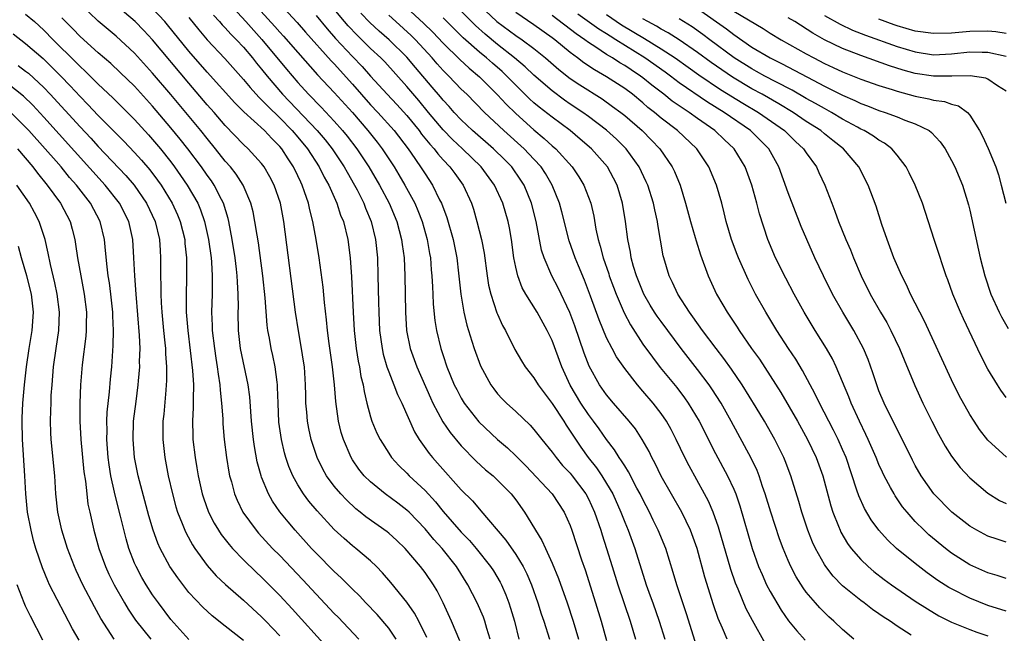
# Model space of a CAD drawing. Units: inches. Extents: x 2631000 to 2634000, y 1479000 to 1482000.
# Drawn here: x 2632144 to 2632253, y 1479770 to 1479837 of the extents above; entities that cross this region are included whole.
import ezdxf

# ---------------------------------------------------------------- set-up
doc = ezdxf.new("R2010")
doc.units = ezdxf.units.IN
doc.header["$MEASUREMENT"] = 0
doc.layers.add('LD26311479_2ft', color=224, linetype='Continuous')

msp = doc.modelspace()

# ---------------------------------------------------------------- linework, layer by layer
at = {"layer": 'LD26311479_2ft'}
for points, elevation in [([(2632192.84, 1479768.84), (2632191.93, 1479771), (2632191.01, 1479773), (2632190.33, 1479774.33), (2632189.92, 1479775), (2632189, 1479776.36), (2632188.51, 1479777), (2632186.8, 1479779), (2632185.88, 1479779.88), (2632185, 1479780.7), (2632184.83, 1479780.83), (2632182.48, 1479782.48), (2632181.86, 1479783), (2632181.37, 1479783.37), (2632180.34, 1479784.34), (2632179.73, 1479785), (2632179, 1479785.87), (2632178.16, 1479787), (2632177.74, 1479787.74), (2632177.12, 1479789), (2632176.47, 1479791), (2632176.21, 1479792.21), (2632176.06, 1479793), (2632175.99, 1479794.01), (2632175.89, 1479795), (2632175.86, 1479795.86), (2632175.85, 1479797), (2632175.71, 1479799), (2632175.63, 1479799.63), (2632175.41, 1479801), (2632175.05, 1479802.95), (2632174.72, 1479805), (2632173.45, 1479815), (2632173.07, 1479817), (2632172.4, 1479819), (2632171.92, 1479819.92), (2632171.29, 1479821), (2632171, 1479821.38), (2632169.53, 1479823), (2632169, 1479823.49), (2632167, 1479825.57), (2632165.77, 1479827), (2632165, 1479827.86), (2632163, 1479830.21), (2632159, 1479834.99), (2632158.02, 1479836.03), (2632157.07, 1479837), (2632154.71, 1479839)], 9396), ([(2632167.42, 1479839), (2632169.26, 1479837), (2632171.03, 1479835.03), (2632173.76, 1479831.76), (2632175, 1479830.3), (2632176.18, 1479829), (2632177.57, 1479827.57), (2632179, 1479826.06), (2632179.93, 1479825), (2632180.41, 1479824.41), (2632181.49, 1479823), (2632182.82, 1479821), (2632184, 1479819), (2632185.05, 1479817), (2632185.89, 1479815), (2632186.42, 1479813), (2632186.48, 1479812.48), (2632186.69, 1479811), (2632186.79, 1479809), (2632186.84, 1479805), (2632186.97, 1479803), (2632187.38, 1479801), (2632188.1, 1479799), (2632189.59, 1479795.59), (2632189.87, 1479795), (2632190.96, 1479792.96), (2632191.77, 1479791.77), (2632193, 1479790.29), (2632194.62, 1479788.62), (2632195.67, 1479787.67), (2632196.5, 1479787), (2632197, 1479786.53), (2632198.5, 1479785), (2632199, 1479784.36), (2632199.97, 1479783), (2632201.87, 1479779.87), (2632202.26, 1479779), (2632203, 1479777.39), (2632203.7, 1479775.7), (2632204.66, 1479773), (2632205.32, 1479771), (2632205.91, 1479769)], 9388), ([(2632170.14, 1479839), (2632172.47, 1479836.47), (2632173, 1479835.85), (2632173.41, 1479835.41), (2632175, 1479833.59), (2632177.16, 1479831.16), (2632179, 1479829.21), (2632181, 1479827.01), (2632182.72, 1479825), (2632183.73, 1479823.73), (2632184.28, 1479823), (2632185.59, 1479821), (2632186.13, 1479820.13), (2632186.78, 1479819), (2632187.87, 1479817), (2632188.21, 1479816.21), (2632188.69, 1479815), (2632189.24, 1479813), (2632189.49, 1479811.49), (2632189.59, 1479811), (2632189.69, 1479809.69), (2632189.77, 1479809), (2632189.81, 1479807.81), (2632189.86, 1479807), (2632189.91, 1479805.91), (2632190.09, 1479804.09), (2632190.26, 1479803), (2632190.75, 1479801), (2632191, 1479800.23), (2632191.41, 1479799), (2632192.23, 1479797), (2632192.49, 1479796.49), (2632193, 1479795.53), (2632193.33, 1479795), (2632194.94, 1479792.94), (2632196.97, 1479791), (2632198.07, 1479790.07), (2632199, 1479789.2), (2632200.09, 1479788.1), (2632203, 1479785), (2632204.34, 1479783), (2632205, 1479781.52), (2632205.19, 1479781), (2632206.24, 1479777.76), (2632206.63, 1479776.63), (2632207.79, 1479773), (2632208.4, 1479771), (2632209, 1479768.85)], 9386), ([(2632172.99, 1479839), (2632174.91, 1479836.91), (2632175.83, 1479835.83), (2632178.68, 1479832.68), (2632179, 1479832.34), (2632181, 1479830.13), (2632183, 1479827.86), (2632183.81, 1479827), (2632185.61, 1479825), (2632187.14, 1479823), (2632187.47, 1479822.53), (2632188.52, 1479821), (2632189, 1479820.23), (2632189.81, 1479819), (2632190.6, 1479817.4), (2632190.81, 1479817), (2632191.42, 1479815.42), (2632192.09, 1479813), (2632192.49, 1479811), (2632192.7, 1479809.3), (2632192.94, 1479807), (2632193.26, 1479805), (2632193.59, 1479803.59), (2632194.16, 1479801.84), (2632194.41, 1479801), (2632195.11, 1479799.11), (2632196.25, 1479797), (2632196.57, 1479796.57), (2632197, 1479796.03), (2632197.49, 1479795.49), (2632197.98, 1479795), (2632199, 1479794.09), (2632200.58, 1479792.58), (2632201, 1479792.11), (2632201.86, 1479791), (2632203, 1479789.59), (2632203.43, 1479789), (2632204.15, 1479788.15), (2632205, 1479787.28), (2632205.22, 1479787), (2632206.72, 1479785), (2632207, 1479784.47), (2632207.68, 1479783), (2632208.36, 1479781), (2632208.51, 1479780.5), (2632209, 1479779), (2632209.61, 1479777), (2632210.24, 1479775), (2632211.58, 1479771), (2632212.18, 1479769)], 9384), ([(2632186.47, 1479839), (2632188.84, 1479836.84), (2632189.85, 1479835.85), (2632191, 1479834.64), (2632192.83, 1479832.83), (2632193.87, 1479831.87), (2632195, 1479830.94), (2632197, 1479828.96), (2632197.93, 1479827.93), (2632199, 1479826.89), (2632201, 1479825.09), (2632202.14, 1479824.14), (2632203, 1479823.34), (2632203.4, 1479823), (2632205.2, 1479821), (2632205.93, 1479819.93), (2632206.5, 1479819), (2632207.26, 1479817), (2632207.59, 1479815.59), (2632207.83, 1479814.17), (2632208.08, 1479813), (2632208.3, 1479812.3), (2632208.62, 1479811), (2632209.23, 1479809.23), (2632209.3, 1479809), (2632209.76, 1479807.76), (2632210.04, 1479807), (2632210.93, 1479804.93), (2632211.62, 1479803.62), (2632213, 1479801.51), (2632214.05, 1479800.05), (2632214.92, 1479798.92), (2632216.72, 1479796.72), (2632217.59, 1479795.59), (2632218, 1479795), (2632219.2, 1479793), (2632221, 1479789.45), (2632222.31, 1479787), (2632223, 1479785.52), (2632223.22, 1479785), (2632223.69, 1479783.69), (2632225.04, 1479779), (2632225.75, 1479777), (2632226.12, 1479776.12), (2632226.62, 1479775), (2632227, 1479774.27), (2632228.22, 1479772.22), (2632229.05, 1479771.05), (2632229.94, 1479769.94), (2632230.89, 1479768.89)], 9374), ([(2632189.2, 1479769.2), (2632188.31, 1479771), (2632187.86, 1479771.86), (2632187, 1479773.08), (2632185.25, 1479775.25), (2632184.33, 1479776.33), (2632183.67, 1479777), (2632183, 1479777.63), (2632181.37, 1479779), (2632181, 1479779.28), (2632180.08, 1479780.08), (2632179, 1479781.09), (2632177.13, 1479783.13), (2632176.21, 1479784.21), (2632175.62, 1479785), (2632175, 1479786), (2632174.44, 1479787), (2632174.01, 1479788.01), (2632173.68, 1479789), (2632173.53, 1479789.53), (2632173.19, 1479791), (2632172.91, 1479792.91), (2632172.81, 1479795), (2632172.77, 1479796.77), (2632172.75, 1479797), (2632172.7, 1479797.3), (2632172.51, 1479799), (2632172.25, 1479800.25), (2632172.07, 1479801), (2632171.86, 1479802.14), (2632171.69, 1479803), (2632171.6, 1479803.6), (2632171.39, 1479806.61), (2632171.14, 1479809), (2632170.65, 1479812.65), (2632170.5, 1479813.5), (2632170.27, 1479815), (2632170.06, 1479816.06), (2632169.81, 1479817), (2632168.96, 1479819), (2632168.2, 1479820.2), (2632167.57, 1479821), (2632167, 1479821.65), (2632165.93, 1479823), (2632165, 1479824.13), (2632164.31, 1479825), (2632161, 1479828.98), (2632159, 1479831.34), (2632157, 1479833.54), (2632155, 1479835.39), (2632153, 1479837.05), (2632151, 1479838.96)], 9398), ([(2632196.19, 1479769), (2632195.81, 1479770.19), (2632195.58, 1479771), (2632195.43, 1479771.43), (2632194.76, 1479773), (2632193.72, 1479775), (2632192.46, 1479777), (2632190.88, 1479779), (2632189.98, 1479779.98), (2632189, 1479781.16), (2632187.24, 1479783), (2632187, 1479783.23), (2632186, 1479784), (2632184.63, 1479785), (2632183, 1479786.32), (2632182.31, 1479787), (2632181.73, 1479787.73), (2632181, 1479788.77), (2632180.85, 1479789), (2632180.01, 1479791), (2632179.77, 1479791.77), (2632179.47, 1479793), (2632179.17, 1479795.17), (2632179.03, 1479797), (2632178.8, 1479799), (2632178.43, 1479801.57), (2632178.26, 1479803), (2632178.16, 1479804.16), (2632177.93, 1479806.07), (2632177.78, 1479807.78), (2632177.34, 1479811), (2632177.02, 1479813), (2632176.65, 1479815), (2632176.3, 1479816.3), (2632176.16, 1479817), (2632175.74, 1479818.26), (2632175.47, 1479819), (2632175.31, 1479819.31), (2632175, 1479820.01), (2632174.53, 1479821), (2632173.91, 1479821.91), (2632173.23, 1479823), (2632173, 1479823.27), (2632172.12, 1479824.12), (2632171.31, 1479825), (2632169.06, 1479827.06), (2632168.06, 1479828.06), (2632165, 1479831.44), (2632163, 1479833.76), (2632160.65, 1479836.65), (2632160.34, 1479837), (2632159, 1479838.43)], 9394), ([(2632218.77, 1479768.77), (2632217.8, 1479771.8), (2632217.39, 1479773), (2632216.74, 1479775), (2632216.35, 1479776.35), (2632215.52, 1479779), (2632214.69, 1479781), (2632214.13, 1479782.13), (2632213.72, 1479783), (2632213, 1479784.38), (2632212.71, 1479785), (2632212.35, 1479785.65), (2632211.43, 1479787.43), (2632211, 1479788.08), (2632210.66, 1479788.66), (2632210.4, 1479789), (2632209.87, 1479789.87), (2632209, 1479790.98), (2632208.17, 1479792.17), (2632207.56, 1479793), (2632207, 1479793.74), (2632206.15, 1479795), (2632204.98, 1479796.98), (2632204.07, 1479799), (2632203, 1479801.91), (2632202.46, 1479803), (2632201.34, 1479805), (2632200.1, 1479807), (2632199.71, 1479807.71), (2632199.22, 1479809), (2632199, 1479809.97), (2632198.8, 1479811), (2632198.54, 1479813), (2632198.3, 1479814.3), (2632198.15, 1479815), (2632197.57, 1479817), (2632196.67, 1479819), (2632195.19, 1479821), (2632193.13, 1479823), (2632192.03, 1479824.03), (2632191, 1479825.09), (2632189.4, 1479827), (2632188.32, 1479828.32), (2632187, 1479829.85), (2632184.56, 1479832.56), (2632184.13, 1479833), (2632183, 1479834.06), (2632182.06, 1479835), (2632181.51, 1479835.51), (2632180.54, 1479836.54), (2632180.14, 1479837), (2632179, 1479838.37)], 9380), ([(2632222.28, 1479769), (2632221.77, 1479770.23), (2632221.3, 1479771.3), (2632220.79, 1479772.79), (2632219.83, 1479775.83), (2632218.99, 1479779), (2632218.25, 1479781), (2632217.29, 1479783), (2632215, 1479786.97), (2632214.35, 1479788.35), (2632213.99, 1479789), (2632213.68, 1479789.68), (2632212.93, 1479791), (2632212.17, 1479792.17), (2632211.49, 1479793), (2632209.75, 1479795), (2632209, 1479795.9), (2632208.23, 1479797), (2632207.07, 1479799.07), (2632206.52, 1479800.52), (2632205.51, 1479803.51), (2632204.97, 1479804.97), (2632203.68, 1479807.68), (2632202.98, 1479809), (2632202.12, 1479811), (2632201.85, 1479811.85), (2632201.25, 1479815), (2632200.74, 1479817), (2632199.92, 1479819), (2632199.56, 1479819.56), (2632198.56, 1479821), (2632197.79, 1479821.79), (2632196.54, 1479823), (2632194.25, 1479825), (2632193, 1479826.19), (2632192.23, 1479827), (2632191.66, 1479827.66), (2632191, 1479828.36), (2632190.72, 1479828.72), (2632189.8, 1479829.8), (2632187.95, 1479831.95), (2632187, 1479833.09), (2632185.07, 1479835), (2632183.95, 1479835.95), (2632182.92, 1479836.92), (2632181.95, 1479837.95)], 9378), ([(2632242.55, 1479769.45), (2632241, 1479770.44), (2632240.22, 1479771), (2632239.47, 1479771.47), (2632239, 1479771.82), (2632238.29, 1479772.29), (2632237.37, 1479773), (2632237, 1479773.27), (2632235, 1479774.89), (2632233.96, 1479775.96), (2632233.16, 1479777), (2632233, 1479777.25), (2632232.02, 1479779), (2632231.69, 1479779.69), (2632231.16, 1479781), (2632230.49, 1479783), (2632230.16, 1479784.16), (2632229.28, 1479787), (2632228.66, 1479788.66), (2632228.52, 1479789), (2632227.53, 1479791), (2632226.38, 1479793), (2632225.47, 1479794.53), (2632223.95, 1479797), (2632222.75, 1479798.75), (2632221.92, 1479799.92), (2632221.08, 1479801), (2632219.58, 1479803), (2632218.51, 1479804.51), (2632218.15, 1479805), (2632216.85, 1479807), (2632216.27, 1479808.27), (2632215.88, 1479809), (2632215.29, 1479811), (2632215.23, 1479811.23), (2632214.65, 1479814.65), (2632214.61, 1479815), (2632214.3, 1479816.3), (2632214.17, 1479817), (2632213.54, 1479819), (2632213.37, 1479819.37), (2632212.6, 1479821), (2632211.17, 1479823), (2632210.08, 1479824.08), (2632209, 1479825.06), (2632207, 1479826.57), (2632206.4, 1479827), (2632205, 1479827.92), (2632204.36, 1479828.36), (2632203, 1479829.37), (2632201, 1479831.09), (2632200.03, 1479832.03), (2632198.87, 1479833), (2632197, 1479834.48), (2632195.63, 1479835.63), (2632194.57, 1479836.57), (2632193, 1479838.14)], 9370), ([(2632195, 1479838.82), (2632196.93, 1479837), (2632199, 1479835.46), (2632199.69, 1479835), (2632201, 1479834.03), (2632202.29, 1479833), (2632203.73, 1479831.73), (2632205, 1479830.75), (2632206.04, 1479830.04), (2632208.5, 1479828.5), (2632209.67, 1479827.67), (2632210.57, 1479827), (2632211, 1479826.66), (2632212.91, 1479825), (2632213.94, 1479823.94), (2632214.85, 1479823), (2632216.24, 1479821), (2632216.49, 1479820.49), (2632217.1, 1479819), (2632217.71, 1479817), (2632218.25, 1479815), (2632218.76, 1479813.24), (2632218.86, 1479812.86), (2632219.33, 1479811.33), (2632220.19, 1479809), (2632221.11, 1479807), (2632221.82, 1479805.82), (2632222.27, 1479805), (2632222.58, 1479804.58), (2632223.38, 1479803.38), (2632223.61, 1479803), (2632224.98, 1479801.02), (2632225.83, 1479799.83), (2632228.18, 1479796.18), (2632230.04, 1479793), (2632231.14, 1479791), (2632232.08, 1479789), (2632232.81, 1479787), (2632233.69, 1479783.69), (2632233.92, 1479783), (2632234.56, 1479781.44), (2632234.72, 1479781), (2632234.81, 1479780.81), (2632235.55, 1479779.55), (2632235.95, 1479779), (2632237, 1479777.77), (2632237.8, 1479777), (2632238.45, 1479776.45), (2632239.59, 1479775.59), (2632240.39, 1479775), (2632243, 1479773.21), (2632244.34, 1479772.34), (2632245.6, 1479771.6), (2632247, 1479770.89), (2632249, 1479770.07), (2632249.79, 1479769.79), (2632251, 1479769.4)], 9368), ([(2632253, 1479772.08), (2632251, 1479772.73), (2632249, 1479773.52), (2632247, 1479774.54), (2632246.7, 1479774.7), (2632245.49, 1479775.49), (2632244.32, 1479776.32), (2632243, 1479777.33), (2632240.95, 1479779), (2632239.95, 1479779.95), (2632239, 1479781.01), (2632238.16, 1479782.16), (2632237.4, 1479783.4), (2632236.78, 1479784.78), (2632236.58, 1479785.42), (2632235.38, 1479789), (2632235, 1479789.88), (2632234.51, 1479791), (2632234.01, 1479792.01), (2632232.45, 1479795), (2632231.99, 1479795.99), (2632230.58, 1479798.58), (2632229.83, 1479799.83), (2632229.05, 1479801), (2632227.77, 1479803), (2632226.55, 1479805), (2632225.42, 1479807), (2632224.6, 1479808.6), (2632223.53, 1479811), (2632223.37, 1479811.37), (2632222.77, 1479813), (2632222.19, 1479815), (2632221.96, 1479815.96), (2632221.68, 1479817), (2632221.1, 1479819), (2632220.27, 1479821), (2632218.93, 1479823), (2632216.8, 1479825), (2632215, 1479826.39), (2632214.29, 1479827), (2632213.56, 1479827.56), (2632213, 1479828.06), (2632211.84, 1479829), (2632211, 1479829.63), (2632209, 1479830.93), (2632207.68, 1479831.68), (2632206.48, 1479832.48), (2632205.81, 1479833), (2632205, 1479833.6), (2632203.3, 1479835), (2632203, 1479835.23), (2632201, 1479836.64), (2632199, 1479838)], 9366), ([(2632219, 1479838.46), (2632222.21, 1479836.21), (2632223, 1479835.58), (2632225, 1479834.2), (2632227, 1479833), (2632228.35, 1479832.35), (2632229.67, 1479831.67), (2632231.12, 1479830.88), (2632233, 1479829.9), (2632235, 1479828.9), (2632236.33, 1479828.33), (2632237, 1479827.99), (2632237.73, 1479827.73), (2632239, 1479827.21), (2632239.67, 1479827), (2632241, 1479826.51), (2632241.84, 1479826.15), (2632243, 1479825.74), (2632244.53, 1479825), (2632244.8, 1479824.8), (2632245.76, 1479823.76), (2632246.28, 1479823), (2632247, 1479821.72), (2632247.35, 1479821), (2632248.2, 1479819), (2632248.85, 1479816.85), (2632249, 1479816.25), (2632250.16, 1479811), (2632250.67, 1479809), (2632251.34, 1479807), (2632252.24, 1479805), (2632252.49, 1479804.49), (2632253.22, 1479803.22)], 9354), ([(2632223, 1479838.16), (2632226.23, 1479836.23), (2632227, 1479835.73), (2632228.23, 1479835), (2632231, 1479833.44), (2632231.81, 1479833), (2632233, 1479832.4), (2632233.97, 1479831.97), (2632235, 1479831.47), (2632237, 1479830.68), (2632239, 1479829.98), (2632240.47, 1479829.53), (2632241, 1479829.35), (2632243, 1479828.81), (2632244.51, 1479828.51), (2632245, 1479828.37), (2632246.22, 1479828.22), (2632247, 1479827.92), (2632247.75, 1479827.75), (2632248.74, 1479827), (2632249, 1479826.72), (2632250.09, 1479825), (2632250.4, 1479824.4), (2632251.02, 1479823.02), (2632251.86, 1479821), (2632252.15, 1479820.15), (2632252.47, 1479819), (2632252.96, 1479817)], 9352), ([(2632145, 1479837.82), (2632145.98, 1479837), (2632147, 1479836.08), (2632148.06, 1479835), (2632150.55, 1479832.55), (2632151, 1479832.07), (2632151.56, 1479831.56), (2632153, 1479830.11), (2632154.62, 1479828.62), (2632155.62, 1479827.62), (2632157, 1479826.23), (2632158.54, 1479824.54), (2632159, 1479824.01), (2632159.85, 1479823), (2632161, 1479821.55), (2632161.42, 1479821), (2632162.08, 1479820.08), (2632162.81, 1479819), (2632163.98, 1479817), (2632164.29, 1479816.29), (2632164.73, 1479815), (2632165.16, 1479813), (2632165.43, 1479811), (2632165.48, 1479810.52), (2632165.57, 1479809), (2632165.54, 1479807.54), (2632165.55, 1479807), (2632165.5, 1479805), (2632165.56, 1479803.56), (2632165.57, 1479803), (2632165.8, 1479801), (2632165.95, 1479799.95), (2632166.11, 1479799), (2632166.2, 1479798.2), (2632166.41, 1479797), (2632166.43, 1479796.43), (2632166.6, 1479795), (2632166.72, 1479793.28), (2632166.73, 1479792.73), (2632166.89, 1479791), (2632167.15, 1479789), (2632167.4, 1479787.4), (2632167.48, 1479787), (2632167.68, 1479786.32), (2632168.02, 1479785), (2632168.31, 1479784.31), (2632168.95, 1479783), (2632170.39, 1479781), (2632170.67, 1479780.67), (2632172.22, 1479779), (2632173, 1479778.21), (2632175.54, 1479775.54), (2632177, 1479773.97), (2632179, 1479771.85), (2632179.43, 1479771.43), (2632181.72, 1479769)], 9402), ([(2632185.83, 1479769), (2632185, 1479770.22), (2632183.73, 1479771.73), (2632182.49, 1479773), (2632181.77, 1479773.77), (2632181, 1479774.51), (2632179.76, 1479775.76), (2632179, 1479776.45), (2632177, 1479778.48), (2632176.51, 1479779), (2632174.71, 1479781), (2632173.92, 1479781.92), (2632173.02, 1479783.02), (2632172.19, 1479784.19), (2632171.75, 1479785), (2632171, 1479786.84), (2632170.94, 1479787), (2632170.53, 1479788.53), (2632170.22, 1479790.22), (2632170.11, 1479791), (2632169.89, 1479793), (2632169.69, 1479795.69), (2632169.52, 1479797), (2632168.68, 1479801), (2632168.45, 1479803), (2632168.42, 1479805), (2632168.44, 1479805.56), (2632168.43, 1479807), (2632168.34, 1479808.34), (2632168.32, 1479809), (2632168.24, 1479809.76), (2632168.08, 1479811), (2632167.77, 1479813), (2632167.39, 1479815), (2632167.32, 1479815.32), (2632166.81, 1479817), (2632166.58, 1479817.42), (2632165.78, 1479819), (2632165.47, 1479819.47), (2632165, 1479820.11), (2632164.38, 1479821), (2632162.87, 1479823), (2632162.05, 1479824.05), (2632161, 1479825.32), (2632159, 1479827.68), (2632157, 1479829.88), (2632155.42, 1479831.42), (2632154.38, 1479832.38), (2632153, 1479833.56), (2632151, 1479835.38), (2632150.21, 1479836.21), (2632149.41, 1479837), (2632149, 1479837.43)], 9400), ([(2632163, 1479837.44), (2632164.09, 1479836.09), (2632165.01, 1479835.01), (2632166.95, 1479832.95), (2632169, 1479830.63), (2632169.74, 1479829.74), (2632170.69, 1479828.69), (2632171, 1479828.41), (2632171.68, 1479827.68), (2632173, 1479826.41), (2632174.38, 1479825), (2632175, 1479824.28), (2632176.05, 1479823), (2632177.35, 1479821), (2632177.89, 1479819.89), (2632178.39, 1479819), (2632179.28, 1479817), (2632179.71, 1479815.71), (2632180.01, 1479815), (2632180.5, 1479813), (2632180.75, 1479811), (2632180.89, 1479808.89), (2632181.08, 1479805), (2632181.2, 1479803), (2632181.41, 1479801), (2632181.63, 1479799.63), (2632181.77, 1479799), (2632181.95, 1479797.95), (2632182.2, 1479797), (2632182.29, 1479796.29), (2632182.6, 1479795), (2632183, 1479793.49), (2632183.16, 1479793), (2632183.71, 1479791.71), (2632184.05, 1479791), (2632185, 1479789.49), (2632185.32, 1479789), (2632186.12, 1479788.12), (2632187, 1479787.28), (2632187.26, 1479787), (2632189, 1479785.38), (2632190.14, 1479784.14), (2632191, 1479783.08), (2632193, 1479780.81), (2632193.89, 1479779.89), (2632194.64, 1479779), (2632196.23, 1479777), (2632196.53, 1479776.53), (2632197.28, 1479775.28), (2632197.43, 1479775), (2632197.9, 1479773.9), (2632198.23, 1479773), (2632198.42, 1479772.42), (2632198.84, 1479771), (2632199.34, 1479769)], 9392), ([(2632165.7, 1479837.7), (2632166.37, 1479837), (2632166.66, 1479836.66), (2632167, 1479836.32), (2632167.62, 1479835.62), (2632168.25, 1479835), (2632169, 1479834.18), (2632170, 1479833), (2632170.43, 1479832.43), (2632171, 1479831.77), (2632171.61, 1479831), (2632173.31, 1479829), (2632177.12, 1479825), (2632177.99, 1479823.99), (2632178.77, 1479823), (2632180.11, 1479821), (2632180.42, 1479820.42), (2632181.25, 1479819), (2632181.52, 1479818.48), (2632182.26, 1479817), (2632182.46, 1479816.46), (2632183.07, 1479815), (2632183.55, 1479813), (2632183.75, 1479811), (2632183.82, 1479809), (2632183.87, 1479806.13), (2632183.9, 1479805), (2632184, 1479803), (2632184.27, 1479801), (2632184.4, 1479800.4), (2632184.81, 1479799), (2632185, 1479798.45), (2632185.58, 1479797), (2632185.96, 1479795.96), (2632186.43, 1479795), (2632187.84, 1479791.84), (2632188.36, 1479791), (2632189.46, 1479789.46), (2632189.84, 1479789), (2632190.39, 1479788.39), (2632193, 1479785.46), (2632194.23, 1479784.23), (2632195, 1479783.32), (2632195.16, 1479783.16), (2632197.92, 1479779.92), (2632199, 1479778.34), (2632199.81, 1479777), (2632200.21, 1479776.21), (2632200.73, 1479775), (2632201.44, 1479773), (2632201.81, 1479771.81), (2632202.1, 1479771), (2632202.71, 1479769)], 9390), ([(2632177, 1479837.67), (2632178.21, 1479836.21), (2632179.16, 1479835.16), (2632181, 1479833.18), (2632182.07, 1479832.07), (2632183, 1479831.01), (2632184.82, 1479829), (2632185.89, 1479827.89), (2632187, 1479826.68), (2632188.37, 1479825), (2632188.63, 1479824.63), (2632189.52, 1479823.52), (2632190.02, 1479823), (2632190.43, 1479822.43), (2632191, 1479821.8), (2632191.75, 1479821), (2632192.27, 1479820.27), (2632193.19, 1479819), (2632194.11, 1479817), (2632194.34, 1479816.34), (2632194.72, 1479815), (2632195.22, 1479813), (2632195.5, 1479811.5), (2632195.83, 1479809), (2632195.99, 1479807.99), (2632196.24, 1479807), (2632196.93, 1479804.93), (2632197, 1479804.78), (2632197.55, 1479803.55), (2632197.86, 1479803), (2632198.9, 1479800.9), (2632199.64, 1479799.64), (2632200.04, 1479799), (2632201, 1479797.78), (2632201.47, 1479797), (2632202.11, 1479796.12), (2632203, 1479794.96), (2632204.28, 1479793), (2632204.56, 1479792.56), (2632205, 1479791.93), (2632205.35, 1479791.35), (2632206.16, 1479790.16), (2632206.98, 1479789), (2632207.88, 1479787.88), (2632208.47, 1479787), (2632209, 1479786.15), (2632209.68, 1479785), (2632210.58, 1479783), (2632211, 1479781.88), (2632211.36, 1479781), (2632212.1, 1479779), (2632213.36, 1479775), (2632213.8, 1479773.8), (2632214.08, 1479773), (2632214.8, 1479771), (2632215.42, 1479769)], 9382), ([(2632226.51, 1479768.51), (2632225.06, 1479771.06), (2632224.37, 1479772.37), (2632223.49, 1479774.51), (2632223.19, 1479775.19), (2632222.67, 1479776.67), (2632221.33, 1479781.33), (2632220.73, 1479783), (2632220.21, 1479784.21), (2632219.8, 1479785), (2632218.08, 1479788.08), (2632217.62, 1479789), (2632216.68, 1479791), (2632216.1, 1479792.1), (2632215.6, 1479793), (2632215, 1479793.87), (2632214.13, 1479795), (2632213, 1479796.33), (2632212.4, 1479797), (2632211, 1479798.8), (2632210.1, 1479800.1), (2632209.61, 1479801), (2632209, 1479802.18), (2632208.17, 1479804.17), (2632207.23, 1479806.77), (2632206.55, 1479808.55), (2632205.89, 1479810.11), (2632205.53, 1479811), (2632204.87, 1479812.87), (2632204.07, 1479816.07), (2632203.83, 1479817), (2632203.01, 1479819), (2632202.27, 1479820.27), (2632201.78, 1479821), (2632201, 1479821.86), (2632199.92, 1479823), (2632197.69, 1479825), (2632195.56, 1479827), (2632193.6, 1479829), (2632193, 1479829.58), (2632191.64, 1479831), (2632191.31, 1479831.31), (2632191, 1479831.63), (2632190.35, 1479832.35), (2632189.79, 1479833), (2632187.96, 1479835), (2632187.48, 1479835.48), (2632185.77, 1479837), (2632185, 1479837.71)], 9376), ([(2632236.25, 1479769), (2632235, 1479770.07), (2632234.02, 1479771), (2632233.48, 1479771.48), (2632232.48, 1479772.48), (2632232.01, 1479773), (2632231, 1479774.2), (2632230.65, 1479774.65), (2632229.88, 1479775.88), (2632229.3, 1479777), (2632229, 1479777.68), (2632228.46, 1479779), (2632228.06, 1479780.06), (2632227.08, 1479783), (2632226.48, 1479785), (2632226.19, 1479785.81), (2632225.8, 1479787), (2632225.57, 1479787.57), (2632224.93, 1479788.93), (2632222.72, 1479793), (2632221.61, 1479795), (2632220.59, 1479796.59), (2632220.29, 1479797), (2632219, 1479798.7), (2632217.2, 1479801), (2632215, 1479803.98), (2632214.57, 1479804.57), (2632214.29, 1479805), (2632213.8, 1479805.8), (2632213.1, 1479807), (2632212.28, 1479809), (2632211.95, 1479810.05), (2632211.7, 1479811), (2632211.62, 1479811.62), (2632211.34, 1479813), (2632211.1, 1479815), (2632210.77, 1479817), (2632210.15, 1479819), (2632209.77, 1479819.77), (2632209.1, 1479821), (2632207.33, 1479823), (2632206.08, 1479824.08), (2632205, 1479825), (2632203, 1479826.47), (2632201.58, 1479827.58), (2632201, 1479828.08), (2632200.51, 1479828.51), (2632199, 1479829.99), (2632198.01, 1479831), (2632197.5, 1479831.5), (2632196.42, 1479832.42), (2632195.79, 1479833), (2632195, 1479833.65), (2632193.22, 1479835.22), (2632191, 1479837.43)], 9372), ([(2632253, 1479775.71), (2632252.03, 1479776.03), (2632251, 1479776.33), (2632249, 1479777.2), (2632247, 1479778.49), (2632246.33, 1479779), (2632244.5, 1479780.5), (2632243.97, 1479781), (2632243, 1479781.98), (2632242.09, 1479783), (2632241.6, 1479783.6), (2632240.79, 1479784.79), (2632240.66, 1479785), (2632240.28, 1479785.72), (2632239.57, 1479787), (2632239.39, 1479787.39), (2632239, 1479788.25), (2632238.69, 1479789), (2632237.83, 1479791), (2632237.56, 1479791.56), (2632236.85, 1479793), (2632235.94, 1479795), (2632235.68, 1479795.68), (2632235, 1479797.33), (2632234.29, 1479799), (2632233.87, 1479799.87), (2632233.24, 1479801), (2632231.99, 1479803), (2632230.78, 1479805), (2632229.68, 1479807), (2632228.75, 1479808.75), (2632227.6, 1479811), (2632226.75, 1479813), (2632225.84, 1479815.84), (2632225.56, 1479817), (2632224.99, 1479819), (2632224.25, 1479821), (2632223.04, 1479823), (2632223, 1479823.04), (2632221.99, 1479823.99), (2632220.93, 1479825), (2632219, 1479826.34), (2632218.09, 1479827), (2632217.42, 1479827.42), (2632216.24, 1479828.24), (2632215.3, 1479829), (2632214, 1479830), (2632213, 1479830.81), (2632212.75, 1479831), (2632211.69, 1479831.69), (2632211, 1479832.16), (2632210.47, 1479832.47), (2632209.66, 1479833), (2632209, 1479833.4), (2632207.81, 1479834.19), (2632207, 1479834.7), (2632206.61, 1479835), (2632205.65, 1479835.65), (2632203, 1479837.68)], 9364), ([(2632253, 1479779.7), (2632252.01, 1479780.01), (2632251, 1479780.37), (2632249.79, 1479781), (2632249, 1479781.46), (2632247.02, 1479783), (2632245.05, 1479785), (2632243.65, 1479787), (2632243, 1479788.13), (2632242.71, 1479788.71), (2632241.39, 1479791.39), (2632241, 1479792.11), (2632239.57, 1479795), (2632239, 1479796.37), (2632238.76, 1479797), (2632238.33, 1479798.33), (2632237.8, 1479799.8), (2632237.29, 1479801), (2632236.23, 1479803), (2632235.03, 1479805), (2632233.89, 1479807), (2632232.88, 1479809), (2632231.92, 1479811), (2632231.04, 1479813), (2632230.45, 1479814.45), (2632229, 1479818.16), (2632227.98, 1479821), (2632226.87, 1479823), (2632224.86, 1479825), (2632221.96, 1479827), (2632220.13, 1479828.13), (2632217, 1479830.27), (2632216.04, 1479831), (2632215.44, 1479831.44), (2632213.23, 1479833), (2632210.03, 1479835), (2632209.39, 1479835.39), (2632209, 1479835.65), (2632208.16, 1479836.16), (2632205.83, 1479837.83)], 9362), ([(2632209, 1479837.77), (2632210.66, 1479836.66), (2632213.16, 1479835.16), (2632215, 1479834.02), (2632216.56, 1479833), (2632217.98, 1479831.98), (2632219.16, 1479831.16), (2632221.54, 1479829.54), (2632224.01, 1479828.01), (2632225.72, 1479827), (2632228.6, 1479825), (2632229.82, 1479823.82), (2632230.7, 1479823), (2632231, 1479822.54), (2632232.11, 1479821), (2632232.38, 1479820.38), (2632233.04, 1479819), (2632233.8, 1479817), (2632234.14, 1479816.14), (2632234.56, 1479815), (2632235.37, 1479813), (2632235.86, 1479811.86), (2632236.19, 1479811), (2632237.04, 1479809), (2632238.05, 1479807), (2632239.18, 1479805), (2632239.86, 1479803.86), (2632240.31, 1479803), (2632241.27, 1479801), (2632241.76, 1479799.76), (2632242.95, 1479796.95), (2632243.85, 1479795), (2632244.82, 1479793), (2632245.57, 1479791.57), (2632246.28, 1479790.28), (2632247, 1479789.17), (2632247.93, 1479787.93), (2632249, 1479786.79), (2632251, 1479785.08), (2632252.28, 1479784.28), (2632253, 1479783.95)], 9360), ([(2632253.06, 1479789.06), (2632251, 1479790.91), (2632250.08, 1479792.08), (2632249.47, 1479793), (2632249, 1479793.76), (2632247.85, 1479795.85), (2632247, 1479797.55), (2632244.03, 1479804.03), (2632242.49, 1479807), (2632242.03, 1479808.03), (2632241.51, 1479809), (2632240.65, 1479811), (2632240.21, 1479812.21), (2632239.9, 1479813), (2632239.32, 1479814.68), (2632238.69, 1479816.69), (2632237.81, 1479819), (2632236.8, 1479821), (2632235.1, 1479823), (2632233.92, 1479823.92), (2632233, 1479824.65), (2632232.59, 1479825), (2632231, 1479826.02), (2632229.55, 1479827), (2632227.96, 1479827.96), (2632226.13, 1479829), (2632225, 1479829.62), (2632222.88, 1479830.88), (2632220.51, 1479832.51), (2632219, 1479833.62), (2632217, 1479834.99), (2632215.78, 1479835.78), (2632215, 1479836.19), (2632214.5, 1479836.5), (2632213.56, 1479837), (2632213, 1479837.32)], 9358), ([(2632253, 1479795.62), (2632252.41, 1479796.41), (2632252.04, 1479797), (2632251, 1479798.73), (2632250.23, 1479800.23), (2632248.3, 1479804.3), (2632247.98, 1479805), (2632247.14, 1479807), (2632246.58, 1479808.58), (2632246.41, 1479809), (2632246.1, 1479809.9), (2632245.57, 1479811.57), (2632245.09, 1479813), (2632243.8, 1479817), (2632242.99, 1479819), (2632242.34, 1479820.34), (2632241.99, 1479821), (2632241, 1479822.29), (2632240.41, 1479823), (2632239.61, 1479823.61), (2632239, 1479823.94), (2632238.39, 1479824.39), (2632237.37, 1479825), (2632237, 1479825.18), (2632236.62, 1479825.38), (2632235, 1479826.28), (2632233.79, 1479827), (2632233, 1479827.43), (2632232, 1479828), (2632231, 1479828.55), (2632229.44, 1479829.44), (2632227.64, 1479830.36), (2632226.44, 1479831), (2632225.52, 1479831.52), (2632225, 1479831.79), (2632223.05, 1479833), (2632220.36, 1479835), (2632219.6, 1479835.6), (2632218.42, 1479836.42), (2632217, 1479837.32)], 9356), ([(2632253, 1479829.34), (2632252.07, 1479829.93), (2632251, 1479830.66), (2632250.77, 1479830.77), (2632249.05, 1479831.05), (2632247.02, 1479830.98), (2632245, 1479830.98), (2632243, 1479831.29), (2632241.67, 1479831.67), (2632240.15, 1479832.15), (2632237, 1479833.27), (2632235, 1479834.04), (2632233, 1479834.99), (2632231.72, 1479835.72), (2632229.73, 1479837), (2632229, 1479837.42)], 9350), ([(2632233, 1479837.67), (2632234.72, 1479836.72), (2632236.08, 1479836.08), (2632237.51, 1479835.51), (2632241, 1479834.28), (2632243, 1479833.67), (2632245, 1479833.36), (2632247, 1479833.45), (2632249, 1479833.66), (2632250.37, 1479833.63), (2632251, 1479833.64), (2632253, 1479833.21)], 9348), ([(2632253, 1479835.69), (2632251.87, 1479835.87), (2632251, 1479835.96), (2632249, 1479835.93), (2632247.81, 1479835.81), (2632247, 1479835.75), (2632245, 1479835.69), (2632243, 1479835.97), (2632241, 1479836.55), (2632240.66, 1479836.66), (2632239, 1479837.28)], 9346), ([(2632143.65, 1479835.65), (2632145, 1479834.61), (2632146.93, 1479832.93), (2632147.95, 1479831.95), (2632148.89, 1479831), (2632149.92, 1479829.92), (2632151, 1479828.75), (2632151.88, 1479827.88), (2632153, 1479826.68), (2632155.83, 1479823.83), (2632157, 1479822.59), (2632157.76, 1479821.76), (2632158.68, 1479820.68), (2632159.55, 1479819.55), (2632159.93, 1479819), (2632161.16, 1479817), (2632161.74, 1479815.74), (2632162.04, 1479815), (2632162.53, 1479813), (2632162.56, 1479812.56), (2632162.72, 1479811), (2632162.73, 1479808.73), (2632162.68, 1479807), (2632162.71, 1479805), (2632162.87, 1479803), (2632163.39, 1479798.61), (2632163.49, 1479797), (2632163.45, 1479795.45), (2632163.47, 1479795), (2632163.47, 1479794.53), (2632163.39, 1479793), (2632163.42, 1479791.42), (2632163.44, 1479791), (2632163.68, 1479789), (2632163.87, 1479787.87), (2632164.01, 1479787), (2632164.46, 1479785), (2632164.59, 1479784.59), (2632165.17, 1479783), (2632165.79, 1479781.79), (2632166.26, 1479781), (2632166.55, 1479780.55), (2632167.42, 1479779.42), (2632167.79, 1479779), (2632169, 1479777.75), (2632170.39, 1479776.39), (2632171, 1479775.84), (2632173, 1479773.84), (2632174.37, 1479772.37), (2632178.16, 1479768.16)], 9404), ([(2632144.19, 1479832.19), (2632145, 1479831.56), (2632145.31, 1479831.31), (2632147, 1479829.74), (2632147.71, 1479829), (2632151, 1479825.42), (2632152.18, 1479824.18), (2632153, 1479823.27), (2632156.05, 1479820.05), (2632156.95, 1479819), (2632158.34, 1479817), (2632159.28, 1479815), (2632159.76, 1479813), (2632159.82, 1479811.82), (2632159.88, 1479811), (2632159.86, 1479809), (2632159.9, 1479807.9), (2632159.9, 1479807), (2632159.95, 1479806.05), (2632160.02, 1479805), (2632160.21, 1479803), (2632160.36, 1479801.64), (2632160.41, 1479801), (2632160.42, 1479800.42), (2632160.54, 1479799), (2632160.53, 1479797.47), (2632160.5, 1479797), (2632160.44, 1479796.44), (2632160.22, 1479793.78), (2632160.13, 1479793), (2632160.12, 1479792.12), (2632160.12, 1479791), (2632160.35, 1479789), (2632160.72, 1479787), (2632161.17, 1479785), (2632161.57, 1479783.57), (2632161.75, 1479783), (2632162.26, 1479781.74), (2632162.54, 1479781), (2632162.68, 1479780.68), (2632163.39, 1479779.39), (2632163.64, 1479779), (2632165, 1479777.14), (2632166, 1479776), (2632167.02, 1479775.02), (2632169, 1479773.31), (2632171, 1479771.49), (2632171.48, 1479771), (2632173, 1479769.37)], 9406), ([(2632169, 1479768.85), (2632167, 1479770.46), (2632165.57, 1479771.57), (2632164.53, 1479772.53), (2632163, 1479774.17), (2632161.76, 1479775.76), (2632160.91, 1479777), (2632159.83, 1479779), (2632159.57, 1479779.57), (2632159.06, 1479781), (2632158.59, 1479782.59), (2632157.56, 1479786.44), (2632157.42, 1479787), (2632157.01, 1479789), (2632156.84, 1479791), (2632156.91, 1479793), (2632157.17, 1479795.17), (2632157.41, 1479797), (2632157.44, 1479797.44), (2632157.58, 1479799), (2632157.57, 1479799.57), (2632157.62, 1479801), (2632157.56, 1479802.44), (2632157.18, 1479807), (2632157.04, 1479809), (2632156.94, 1479811), (2632156.82, 1479813), (2632156.37, 1479815), (2632155.35, 1479817), (2632153.78, 1479819), (2632147, 1479826.5), (2632145.79, 1479827.79), (2632144.78, 1479828.78), (2632143, 1479830.19)], 9408), ([(2632163, 1479768.98), (2632161, 1479771.19), (2632159.63, 1479773), (2632159, 1479773.89), (2632158.29, 1479775), (2632157.82, 1479775.82), (2632157.17, 1479777), (2632157, 1479777.4), (2632156.38, 1479779), (2632156.07, 1479780.07), (2632155.46, 1479782.54), (2632154.86, 1479784.86), (2632154.8, 1479785.2), (2632154.4, 1479787), (2632154.21, 1479788.21), (2632154.11, 1479789), (2632153.95, 1479791), (2632153.98, 1479791.98), (2632153.96, 1479793), (2632154.01, 1479793.99), (2632154.25, 1479796.25), (2632154.36, 1479797.64), (2632154.49, 1479799), (2632154.67, 1479801.33), (2632154.69, 1479803), (2632154.61, 1479804.61), (2632154.6, 1479805), (2632154.39, 1479807), (2632154.25, 1479808.24), (2632154.12, 1479809), (2632153.98, 1479810.02), (2632153.81, 1479811.81), (2632153.68, 1479813), (2632153.22, 1479815), (2632152.16, 1479817), (2632150.63, 1479819), (2632149.86, 1479819.86), (2632148.92, 1479821), (2632148.36, 1479821.64), (2632147.16, 1479823), (2632145.36, 1479825), (2632145, 1479825.38), (2632143.18, 1479827.18)], 9410), ([(2632144.1, 1479823), (2632145.79, 1479821), (2632146.31, 1479820.31), (2632147.4, 1479819), (2632148.86, 1479817), (2632149.9, 1479815), (2632150.14, 1479814.14), (2632150.43, 1479813), (2632150.52, 1479812.52), (2632150.74, 1479811), (2632151.08, 1479809), (2632151.39, 1479807.39), (2632151.46, 1479807), (2632151.7, 1479805), (2632151.67, 1479803.67), (2632151.68, 1479803), (2632151.63, 1479802.37), (2632151.22, 1479799.22), (2632151.05, 1479797), (2632150.98, 1479795), (2632150.97, 1479793), (2632151.08, 1479791), (2632151.44, 1479787.44), (2632151.59, 1479786.41), (2632151.74, 1479785), (2632151.88, 1479783.88), (2632152.07, 1479783), (2632152.53, 1479781), (2632153.09, 1479779), (2632153.81, 1479777), (2632154.18, 1479776.18), (2632154.76, 1479775), (2632155.91, 1479773), (2632156.32, 1479772.32), (2632157.12, 1479771.12), (2632158.79, 1479769)], 9412), ([(2632154.78, 1479769), (2632153.29, 1479771.29), (2632152.58, 1479772.58), (2632151.33, 1479775), (2632150.59, 1479776.59), (2632150.4, 1479777), (2632149.63, 1479779), (2632148.99, 1479781), (2632148.56, 1479783), (2632148.35, 1479785), (2632148.22, 1479787), (2632147.82, 1479791), (2632147.78, 1479791.78), (2632147.75, 1479793), (2632147.8, 1479794.2), (2632147.81, 1479795), (2632147.84, 1479795.84), (2632147.92, 1479797), (2632148.07, 1479799), (2632148.36, 1479801), (2632148.67, 1479803), (2632148.76, 1479805), (2632148.5, 1479807), (2632148.23, 1479808.23), (2632147.75, 1479810.25), (2632147.51, 1479811.51), (2632147.16, 1479813), (2632146.51, 1479815), (2632145.99, 1479815.99), (2632145.43, 1479817), (2632144.05, 1479819)], 9414), ([(2632150.89, 1479768.89), (2632150.17, 1479770.17), (2632147.65, 1479775), (2632147.44, 1479775.44), (2632146.86, 1479776.86), (2632146.15, 1479779), (2632145.89, 1479779.89), (2632145.61, 1479781), (2632145.23, 1479783), (2632145.03, 1479785), (2632144.92, 1479787), (2632144.66, 1479791), (2632144.63, 1479793), (2632144.64, 1479793.36), (2632144.72, 1479795), (2632144.88, 1479797), (2632145.09, 1479799), (2632145.4, 1479801), (2632145.74, 1479803), (2632145.87, 1479805), (2632145.64, 1479807), (2632145.14, 1479809), (2632144.57, 1479811), (2632144.24, 1479812.24)], 9416), ([(2632146.91, 1479768.91), (2632145.54, 1479771.54), (2632145, 1479772.64), (2632144.84, 1479773), (2632144.07, 1479775)], 9418)]:
    msp.add_lwpolyline(points, dxfattribs=dict(at, elevation=elevation))

doc.saveas('drawing.dxf')
